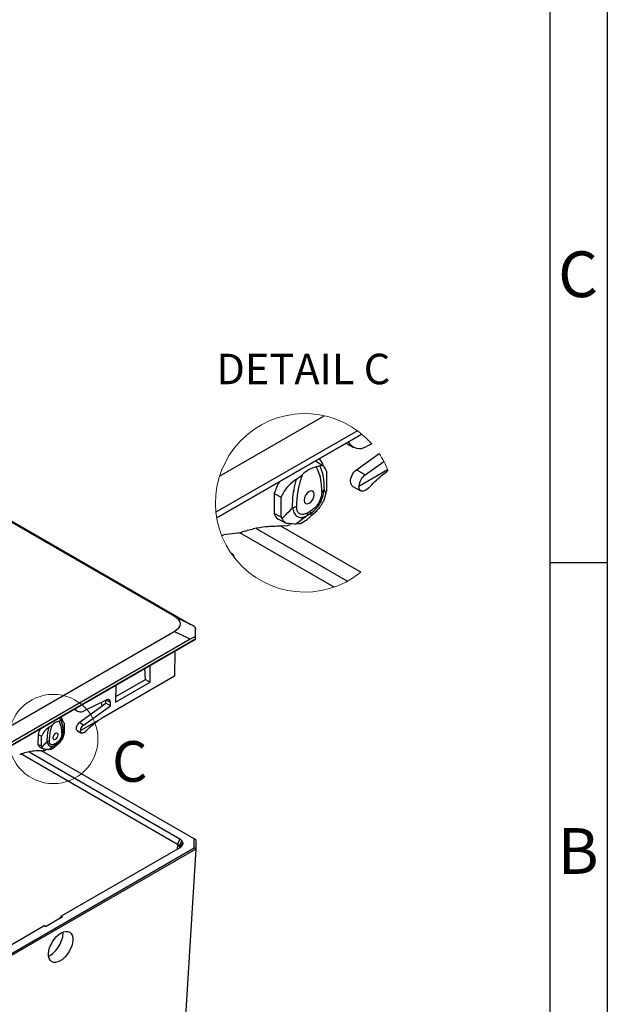
# Model space of a CAD drawing. Units: millimetres. Extents: x 15 to 415, y 5 to 292.
# Drawn here: x 364 to 415, y 60 to 146 of the extents above; entities that cross this region are included whole.
import ezdxf

# ---------------------------------------------------------------- set-up
doc = ezdxf.new("R2010")
doc.units = ezdxf.units.MM
doc.styles.add('SLDTEXTSTYLE0', font='TXT', dxfattribs={"width": 0.75})

# ---------------------------------------------------------------- blocks, each defined once
blk = doc.blocks.new('Block3')
at = {"color": 8, "linetype": 'Continuous', "lineweight": 25}
for p, q in [((415, 292), (415, 5)), ((410.014, 287), (410.014, 10)), ((410, 98.5), (415, 98.5))]:
    blk.add_line(p, q, dxfattribs=at)

msp = doc.modelspace()

# ---------------------------------------------------------------- linework, layer by layer
at = {"color": 7, "linetype": 'Continuous', "lineweight": 25}
for p, q in [((342.178, 114.304), (378.811, 93.157)), ((377.418, 93.832), (342.178, 114.175)), ((381.351, 105.993), (390.437, 111.239)), ((393.31, 109.938), (381.041, 102.856)), ((381.106, 102.382), (393.687, 109.645)), ((393.687, 109.645), (381.106, 102.382)), ((392.321, 108.856), (392.931, 108.521)), ((394.556, 108.802), (394.104, 108.584)), ((393.225, 106.553), (395.194, 107.973)), ((390.346, 106.873), (389.651, 107.315)), ((393.982, 106.103), (395.614, 107.262)), ((390.619, 106.431), (390.619, 104.69)), ((393.982, 106.103), (393.225, 106.553)), ((393.441, 105.134), (395.932, 106.572)), ((386.105, 104.488), (386.077, 102.751)), ((386.105, 104.488), (386.695, 104.166)), ((390.581, 104.49), (390.359, 103.8)), ((390.581, 104.49), (390.619, 104.69)), ((392.924, 105.104), (393.622, 104.721)), ((386.693, 102.424), (386.695, 104.166)), ((386.693, 102.424), (386.077, 102.751)), ((389.507, 102.718), (388.95, 102.241)), ((386.403, 102.277), (387.096, 101.916)), ((386.693, 102.424), (386.771, 102.29)), ((388.286, 101.858), (387.973, 101.832)), ((391.292, 96.36), (383.107, 101.086)), ((384.535, 101.449), (392.455, 96.876)), ((393.608, 97.646), (386.676, 101.648)), ((382.458, 99.25), (382.337, 99.323)), ((377.418, 93.832), (378.811, 93.157)), ((356.356, 80.361), (377.418, 92.52)), ((378.811, 91.845), (377.418, 92.52)), ((379.248, 92.858), (379.257, 92.661)), ((379.257, 91.846), (379.257, 92.661)), ((379.136, 91.777), (355.875, 78.348)), ((355.925, 78.377), (379.257, 91.846)), ((378.811, 91.845), (356.356, 78.882)), ((379.136, 91.777), (379.257, 91.846)), ((379.257, 91.846), (379.248, 92.047)), ((377.483, 90.823), (377.436, 88.621)), ((374.913, 88.337), (374.869, 89.313)), ((375.321, 88.102), (375.344, 89.588)), ((377.436, 88.621), (371.103, 84.965)), ((372.333, 86.377), (375.321, 88.102)), ((372.34, 86.852), (374.913, 88.337)), ((374.913, 88.337), (375.321, 88.102)), ((372.356, 87.862), (372.333, 86.377)), ((371.569, 86.569), (369.604, 85.624)), ((371.157, 86.045), (371.117, 86.352)), ((371.487, 86.283), (371.476, 86.524)), ((371.891, 86.051), (371.895, 86.347)), ((368.713, 85.76), (369.018, 85.592)), ((369.165, 84.608), (371.487, 86.283)), ((369.544, 84.383), (371.891, 86.051)), ((371.891, 86.051), (371.487, 86.283)), ((367.726, 84.768), (367.378, 84.989)), ((369.273, 83.899), (370.854, 84.811)), ((370.854, 84.811), (371.103, 84.965)), ((367.862, 84.547), (367.862, 83.677)), ((369.015, 83.884), (369.364, 83.692)), ((369.544, 84.383), (369.165, 84.608)), ((365.605, 83.576), (365.591, 82.707)), ((365.605, 83.576), (365.9, 83.415)), ((365.899, 82.543), (365.9, 83.415)), ((367.843, 83.577), (367.732, 83.232)), ((367.843, 83.577), (367.862, 83.677)), ((365.899, 82.543), (365.591, 82.707)), ((365.754, 82.47), (366.101, 82.29)), ((379.161, 74.495), (365.891, 82.156)), ((365.899, 82.543), (365.938, 82.477)), ((366.696, 82.261), (366.539, 82.248)), ((367.306, 82.691), (367.027, 82.452)), ((377.702, 74.026), (364.106, 81.874)), ((364.82, 82.056), (377.89, 74.511)), ((377.89, 74.511), (377.702, 74.026)), ((379.16, 73.734), (379.161, 74.495)), ((379.28, 74.42), (379.161, 74.495)), ((379.28, 74.42), (379.279, 73.608)), ((355.895, 60.304), (379.16, 73.734)), ((379.279, 73.605), (355.957, 60.142)), ((377.89, 73.715), (367.616, 67.784)), ((378.088, 74.337), (377.841, 73.907)), ((377.885, 73.774), (377.841, 73.907)), ((378.151, 74.147), (377.885, 73.774)), ((378.151, 74.079), (377.885, 73.706)), ((378.088, 74.337), (378.151, 74.147)), ((378.151, 74.079), (378.088, 73.889)), ((378.151, 74.147), (378.151, 74.079)), ((379.279, 73.605), (378.319, 57.728)), ((379.279, 73.608), (379.16, 73.734)), ((379.279, 73.608), (379.279, 73.605)), ((367.719, 67.725), (366.305, 66.908)), ((367.616, 67.784), (367.471, 67.581)), ((367.616, 67.784), (367.719, 67.725)), ((366.202, 66.968), (355.934, 61.04)), ((366.202, 66.968), (366.305, 66.908))]:
    msp.add_line(p, q, dxfattribs=at)
at = {"color": 8, "linetype": 'Continuous', "lineweight": 25}
for p, q in [((371.895, 86.347), (371.53, 86.551)), ((377.702, 74.026), (377.675, 73.591))]:
    msp.add_line(p, q, dxfattribs=at)
at = {"color": 7, "linetype": 'Continuous', "lineweight": 25, "flags": 128}
for points in [[(392.924, 105.104), (392.887, 105.128), (392.818, 105.197), (392.765, 105.288), (392.73, 105.398), (392.715, 105.524), (392.72, 105.661), (392.745, 105.804), (392.789, 105.95), (392.851, 106.094), (392.928, 106.23), (393.018, 106.354), (393.118, 106.463), (393.225, 106.553)], [(388.719, 104.114), (388.686, 103.899), (388.719, 103.723), (388.815, 103.613), (388.958, 103.585), (389.128, 103.644), (389.297, 103.781), (389.44, 103.974), (389.536, 104.195), (389.569, 104.409), (389.536, 104.585), (389.44, 104.696), (389.297, 104.723), (389.128, 104.665), (388.958, 104.528), (388.815, 104.335), (388.719, 104.114)], [(394.282, 104.962), (394.137, 104.83), (393.986, 104.737), (393.839, 104.69), (393.705, 104.691), (393.592, 104.74), (393.507, 104.835), (393.456, 104.969), (393.441, 105.134)], [(387.492, 101.779), (387.211, 101.697), (386.662, 101.649)], [(382.911, 101.061), (381.73, 100.895), (381.541, 100.826)], [(369.693, 83.813), (369.621, 83.747), (369.546, 83.7), (369.472, 83.677), (369.405, 83.677), (369.349, 83.702), (369.306, 83.749), (369.28, 83.816), (369.273, 83.899)], [(366.895, 83.281), (366.912, 83.193), (366.96, 83.138), (367.032, 83.124), (367.116, 83.154), (367.201, 83.222), (367.273, 83.319), (367.321, 83.429), (367.337, 83.536), (367.321, 83.624), (367.273, 83.68), (367.201, 83.693), (367.116, 83.664), (367.032, 83.596), (366.96, 83.499), (366.912, 83.389), (366.895, 83.281)]]:
    msp.add_lwpolyline(points, dxfattribs=at)
at = {"color": 7, "linetype": 'Continuous', "lineweight": 18}
msp.add_circle((366.925, 83.171), 3.874, dxfattribs=at)
for start, end in [(41.40755, 308.87632), (21.18562, 33.6649)]:
    msp.add_arc((388.745, 103.678), 7.748, start, end, dxfattribs=at)
at = {"color": 7, "linetype": 'Continuous', "lineweight": 25}
for centre, radius, start, end in [((393.487, 109.49), 1.095, 208.22035, 304.23604), ((389.012, 106.519), 1.405, 19.13295, 45.24834), ((390.457, 104.155), 2.751, 105.16921, 134.82535), ((394.788, 105.018), 1.352, 126.61513, 175.07185), ((390.92, 103.045), 5.027, 150.47371, 163.32036), ((390.028, 105.041), 0.437, 295.92042, 332.70086), ((387.178, 103.161), 1.175, 200.41561, 228.77446), ((387.543, 104.235), 0.98, 278.502, 300.23164), ((388.538, 102.818), 0.471, 325.43145, 1.02265), ((388.81, 102.932), 0.437, 327.29749, 4.07733), ((382.881, 102.122), 1.061, 271.59028, 288.23657), ((382.293, 98.965), 0.325, 354.98135, 77.31057), ((367.781, 83.409), 1.376, 105.16933, 134.8253), ((366.324, 83.449), 0.49, 278.50161, 300.232), ((367.567, 83.852), 0.218, 295.91923, 332.70258), ((366.822, 82.741), 0.236, 325.43356, 1.02048), ((366.958, 82.797), 0.218, 327.29707, 4.07678)]:
    msp.add_arc(centre, radius, start, end, dxfattribs=at)
for centre, major_axis, ratio, start_param, end_param in [((373.054, 93.176), (4.899, 0), 0.294575, 5.811353, 6.755018), ((380.113, 89.755), (-2.299, 3.557), 0.328954, 5.52501, 5.712284), ((379.348, 90.126), (-0.089, 2.821), 0.018781, 0.251896, 0.821013), ((380.113, 89.755), (2.529, 0.537), 0.946394, 1.714354, 1.901629), ((371.533, 86.138), (0.263, 0.44), 0.56722, 5.50583, 6.992491), ((369.702, 86.769), (0.698, 1.169), 0.56722, 2.777321, 3.850898), ((366.589, 83.713), (0.867, 1.451), 0.56722, 5.848124, 6.156461), ((366.589, 83.712), (0.77, 1.289), 0.56722, 1.614096, 1.998201), ((369.217, 84.268), (0.199, 0.386), 0.606756, 0.873478, 3.125501), ((369.573, 84.062), (0.218, 0.365), 0.56722, 0.910838, 2.334824), ((366.589, 83.712), (0.77, 1.289), 0.56722, 2.728538, 3.047463), ((366.593, 83.955), (1.019, 1.706), 0.56722, 3.42355, 3.74152), ((364.326, 82.757), (0.506, 0.847), 0.56722, 3.480479, 3.712255), ((366.678, 65.633), (0.812, 1.316), 0.556894, 3.821197, 5.63618)]:
    msp.add_ellipse(centre, major_axis=major_axis, ratio=ratio, start_param=start_param, end_param=end_param, dxfattribs=at)
msp.add_ellipse((367.562, 65.123), major_axis=(0.789, 1.279), ratio=0.556894, dxfattribs=at)
for points, knots in [([(389.737, 106.81), (389.823, 106.83), (389.927, 106.854), (390.026, 106.893), (390.044, 106.899)], [0, 0, 0, 0, 0.822783, 1, 1, 1, 1]), ([(390.619, 106.431), (390.594, 106.503), (390.531, 106.686), (390.335, 106.951), (390.126, 106.914), (390.044, 106.899)], [0, 0, 0, 0, 0.278875, 0.714058, 1, 1, 1, 1]), ([(390.044, 106.899), (390.127, 106.683), (390.304, 106.228), (390.41, 105.527), (390.414, 105.056), (390.416, 104.84)], [0, 0, 0, 0, 0.328909, 0.693369, 1, 1, 1, 1]), ([(388.518, 106.106), (388.409, 105.759), (388.194, 105.077), (388.045, 104.159), (388.039, 103.598), (388.036, 103.388)], [0, 0, 0, 0, 0.3933045, 0.7733412, 1, 1, 1, 1]), ([(388.038, 105.742), (388.177, 105.835), (388.344, 105.948), (388.493, 106.083), (388.518, 106.106)], [0, 0, 0, 0, 0.8305757, 1, 1, 1, 1]), ([(390.219, 104.648), (390.217, 104.85), (390.213, 105.334), (390.089, 106.08), (389.852, 106.573), (389.737, 106.81)], [0, 0, 0, 0, 0.271097, 0.648479, 1, 1, 1, 1]), ([(394.282, 104.962), (394.641, 105.339), (395.165, 105.89), (395.777, 106.337), (395.969, 106.478)], [0, 0, 0, 0, 0.685682, 1, 1, 1, 1]), ([(388.038, 105.742), (387.801, 105.567), (387.294, 105.194), (386.884, 104.605), (386.723, 104.232), (386.695, 104.166)], [0, 0, 0, 0, 0.419364, 0.896996, 1, 1, 1, 1]), ([(387.688, 103.266), (387.69, 103.488), (387.695, 104.006), (387.807, 104.838), (387.959, 105.433), (388.038, 105.742)], [0, 0, 0, 0, 0.2662949, 0.6190719, 1, 1, 1, 1]), ([(389.178, 102.696), (389.325, 102.803), (389.639, 103.032), (389.999, 103.482), (390.244, 103.967), (390.378, 104.421), (390.404, 104.708), (390.416, 104.84)], [0, 0, 0, 0, 0.212705, 0.452388, 0.663537, 0.845058, 1, 1, 1, 1]), ([(390.219, 104.648), (390.212, 104.543), (390.196, 104.315), (390.096, 103.955), (389.904, 103.572), (389.617, 103.22), (389.365, 103.045), (389.246, 102.963)], [0, 0, 0, 0, 0.155796, 0.337167, 0.547413, 0.786401, 1, 1, 1, 1]), ([(390.416, 104.84), (390.424, 104.826), (390.473, 104.738), (390.531, 104.622), (390.571, 104.517), (390.581, 104.49)], [0, 0, 0, 0, 0.126429, 0.777617, 1, 1, 1, 1]), ([(390.359, 103.8), (390.187, 103.521), (389.944, 103.126), (389.606, 102.811), (389.507, 102.718)], [0, 0, 0, 0, 0.705549, 1, 1, 1, 1]), ([(386.771, 102.29), (386.845, 102.365), (387.12, 102.646), (387.425, 102.972), (387.653, 103.226), (387.688, 103.266)], [0, 0, 0, 0, 0.235602, 0.882054, 1, 1, 1, 1]), ([(387.688, 103.266), (387.717, 103.121), (387.771, 102.847), (387.998, 102.513), (388.329, 102.387), (388.644, 102.425), (388.832, 102.508), (388.926, 102.55)], [0, 0, 0, 0, 0.250853, 0.473539, 0.651147, 0.823828, 1, 1, 1, 1]), ([(389.009, 102.826), (388.925, 102.785), (388.763, 102.705), (388.498, 102.652), (388.22, 102.744), (388.06, 103.038), (388.045, 103.265), (388.036, 103.388)], [0, 0, 0, 0, 0.190303, 0.368216, 0.537678, 0.748419, 1, 1, 1, 1]), ([(389.178, 102.696), (389.136, 102.67), (389.053, 102.621), (388.968, 102.574), (388.926, 102.55)], [0, 0, 0, 0, 0.503161, 1, 1, 1, 1]), ([(389.009, 102.826), (389.049, 102.848), (389.128, 102.892), (389.206, 102.939), (389.246, 102.963)], [0, 0, 0, 0, 0.496603, 1, 1, 1, 1]), ([(389.507, 102.718), (389.498, 102.717), (389.405, 102.704), (389.294, 102.697), (389.194, 102.696), (389.178, 102.696)], [0, 0, 0, 0, 0.087283, 0.851607, 1, 1, 1, 1]), ([(387.096, 101.916), (387.012, 101.996), (386.892, 102.111), (386.799, 102.248), (386.771, 102.29)], [0, 0, 0, 0, 0.696631, 1, 1, 1, 1]), ([(387.973, 101.832), (387.761, 101.84), (387.467, 101.85), (387.177, 101.902), (387.096, 101.916)], [0, 0, 0, 0, 0.720112, 1, 1, 1, 1]), ([(388.926, 102.55), (388.883, 102.516), (388.6, 102.292), (388.281, 102.053), (388.003, 101.854), (387.973, 101.832)], [0, 0, 0, 0, 0.139343, 0.90692, 1, 1, 1, 1]), ([(388.286, 101.858), (388.311, 101.87), (388.544, 101.976), (388.758, 102.116), (388.95, 102.241)], [0, 0, 0, 0, 0.109174, 1, 1, 1, 1]), ([(386.662, 101.649), (386.229, 101.641), (385.438, 101.627), (384.283, 101.425), (383.576, 101.22), (383.213, 101.114)], [0, 0, 0, 0, 0.369791, 0.676312, 1, 1, 1, 1]), ([(367.421, 84.737), (367.469, 84.749), (367.532, 84.764), (367.566, 84.778), (367.574, 84.781)], [0, 0, 0, 0, 0.760069, 1, 1, 1, 1]), ([(367.662, 83.656), (367.661, 83.758), (367.659, 84.016), (367.589, 84.394), (367.478, 84.621), (367.421, 84.737)], [0, 0, 0, 0, 0.244702, 0.615688, 1, 1, 1, 1]), ([(367.862, 84.547), (367.848, 84.585), (367.806, 84.704), (367.704, 84.807), (367.615, 84.789), (367.574, 84.781)], [0, 0, 0, 0, 0.203013, 0.642247, 1, 1, 1, 1]), ([(367.574, 84.781), (367.616, 84.675), (367.7, 84.461), (367.757, 84.109), (367.76, 83.861), (367.761, 83.752)], [0, 0, 0, 0, 0.354041, 0.716086, 1, 1, 1, 1]), ([(369.693, 83.813), (369.878, 84.001), (370.253, 84.384), (370.651, 84.667), (370.854, 84.811)], [0, 0, 0, 0, 0.49276, 1, 1, 1, 1]), ([(366.572, 84.203), (366.453, 84.115), (366.194, 83.925), (365.991, 83.627), (365.914, 83.448), (365.9, 83.415)], [0, 0, 0, 0, 0.410138, 0.891603, 1, 1, 1, 1]), ([(366.397, 82.964), (366.398, 83.075), (366.4, 83.322), (366.453, 83.738), (366.532, 84.047), (366.572, 84.203)], [0, 0, 0, 0, 0.283911, 0.637948, 1, 1, 1, 1]), ([(366.812, 84.385), (366.757, 84.209), (366.645, 83.854), (366.574, 83.395), (366.572, 83.129), (366.571, 83.026)], [0, 0, 0, 0, 0.372554, 0.7553, 1, 1, 1, 1]), ([(366.572, 84.203), (366.642, 84.251), (366.728, 84.309), (366.799, 84.373), (366.812, 84.385)], [0, 0, 0, 0, 0.82313, 1, 1, 1, 1]), ([(365.938, 82.477), (365.975, 82.514), (366.112, 82.654), (366.265, 82.817), (366.379, 82.945), (366.397, 82.964)], [0, 0, 0, 0, 0.237187, 0.882889, 1, 1, 1, 1]), ([(366.397, 82.964), (366.412, 82.89), (366.445, 82.736), (366.559, 82.585), (366.71, 82.527), (366.865, 82.541), (366.967, 82.586), (367.016, 82.607)], [0, 0, 0, 0, 0.221557, 0.454482, 0.656494, 0.836797, 1, 1, 1, 1]), ([(367.057, 82.745), (367.014, 82.724), (366.925, 82.68), (366.792, 82.659), (366.668, 82.703), (366.587, 82.832), (366.576, 82.961), (366.571, 83.026)], [0, 0, 0, 0, 0.168031, 0.347699, 0.54425, 0.773218, 1, 1, 1, 1]), ([(367.141, 82.679), (367.214, 82.732), (367.364, 82.84), (367.552, 83.07), (367.677, 83.32), (367.743, 83.549), (367.755, 83.687), (367.761, 83.752)], [0, 0, 0, 0, 0.221557, 0.454482, 0.656494, 0.836797, 1, 1, 1, 1]), ([(367.662, 83.656), (367.659, 83.604), (367.652, 83.497), (367.603, 83.315), (367.504, 83.115), (367.351, 82.933), (367.234, 82.853), (367.176, 82.813)], [0, 0, 0, 0, 0.168031, 0.347699, 0.54425, 0.773218, 1, 1, 1, 1]), ([(367.732, 83.232), (367.647, 83.093), (367.528, 82.899), (367.356, 82.737), (367.306, 82.691)], [0, 0, 0, 0, 0.711095, 1, 1, 1, 1]), ([(367.761, 83.752), (367.765, 83.745), (367.791, 83.698), (367.819, 83.64), (367.838, 83.59), (367.843, 83.577)], [0, 0, 0, 0, 0.117111, 0.762813, 1, 1, 1, 1]), ([(365.884, 82.156), (365.67, 82.153), (365.288, 82.147), (364.708, 82.048), (364.343, 81.942), (364.159, 81.889)], [0, 0, 0, 0, 0.387842, 0.692925, 1, 1, 1, 1]), ([(366.101, 82.29), (366.06, 82.328), (366.003, 82.382), (365.953, 82.456), (365.938, 82.477)], [0, 0, 0, 0, 0.714688, 1, 1, 1, 1]), ([(366.539, 82.248), (366.444, 82.25), (366.319, 82.252), (366.142, 82.283), (366.101, 82.29)], [0, 0, 0, 0, 0.765096, 1, 1, 1, 1]), ([(367.016, 82.607), (366.994, 82.59), (366.852, 82.478), (366.693, 82.358), (366.554, 82.259), (366.539, 82.248)], [0, 0, 0, 0, 0.139222, 0.906839, 1, 1, 1, 1]), ([(366.696, 82.261), (366.708, 82.267), (366.812, 82.314), (366.927, 82.388), (367.027, 82.452)], [0, 0, 0, 0, 0.121267, 1, 1, 1, 1]), ([(367.141, 82.679), (367.121, 82.667), (367.079, 82.642), (367.037, 82.619), (367.016, 82.607)], [0, 0, 0, 0, 0.499976, 1, 1, 1, 1]), ([(367.057, 82.745), (367.077, 82.756), (367.116, 82.777), (367.156, 82.801), (367.176, 82.813)], [0, 0, 0, 0, 0.500024, 1, 1, 1, 1]), ([(367.306, 82.691), (367.301, 82.69), (367.258, 82.684), (367.203, 82.68), (367.15, 82.68), (367.141, 82.679)], [0, 0, 0, 0, 0.093161, 0.860778, 1, 1, 1, 1]), ([(377.89, 74.511), (377.93, 74.485), (378.012, 74.433), (378.062, 74.369), (378.088, 74.337)], [0, 0, 0, 0, 0.500056, 1, 1, 1, 1]), ([(377.841, 73.907), (377.823, 73.928), (377.788, 73.972), (377.731, 74.008), (377.702, 74.026)], [0, 0, 0, 0, 0.488699, 1, 1, 1, 1]), ([(378.088, 73.889), (378.062, 73.857), (378.012, 73.793), (377.93, 73.741), (377.89, 73.715)], [0, 0, 0, 0, 0.4999436, 1, 1, 1, 1])]:
    msp.add_open_spline(points, degree=3, knots=knots, dxfattribs=at)

# ---------------------------------------------------------------- block references
at = {"color": 7, "linetype": 'Continuous'}
msp.add_blockref('Block3', (0, 0), dxfattribs=at)

# ---------------------------------------------------------------- texts
at = {"color": 7, "linetype": 'Continuous', "lineweight": 0, "attachment_point": 2, "style": 'SLDTEXTSTYLE0'}
for s, insert, char_height in [('C', (412.459, 125.513), 3.969), ('DETAIL C', (388.617, 116.625), 2.6458), ('B', (412.471, 75.435), 3.969)]:
    msp.add_mtext(s, dxfattribs=dict(at, insert=insert, char_height=char_height))
at = {"color": 7, "linetype": 'Continuous', "lineweight": 18, "insert": (372.028, 82.989), "char_height": 3.528, "attachment_point": 1, "style": 'SLDTEXTSTYLE0'}
msp.add_mtext('C', dxfattribs=at)

doc.saveas('drawing.dxf')
